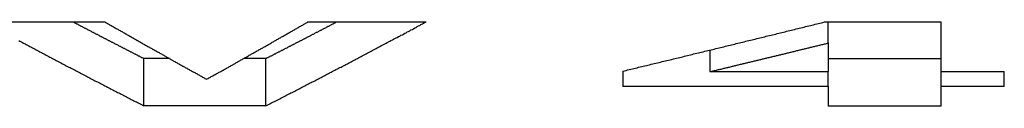
# Model space of a CAD drawing. Extents: x 140 to 717, y 77 to 548.
# Drawn here: x 368 to 372, y 82 to 82 of the extents above; entities that cross this region are included whole.
import ezdxf

# ---------------------------------------------------------------- set-up
doc = ezdxf.new("R2010")
doc.units = 0
doc.layers.add('VISIBLE__ISO_', color=7, linetype='CONTINUOUS')

msp = doc.modelspace()

# ---------------------------------------------------------------- linework, layer by layer
at = {"layer": 'VISIBLE__ISO_'}
for p, q in [((367.5168, 82.4173), (368.037, 82.4173)), ((368.9074, 82.4173), (369.4147, 82.4173)), ((371.1246, 82.4173), (371.6254, 82.4173)), ((371.1408, 82.3271), (371.1408, 82.4173)), ((371.6254, 82.2041), (371.6254, 82.4173)), ((371.1408, 82.3271), (371.1408, 82.2041)), ((370.6335, 82.2041), (370.6335, 82.2969)), ((368.3132, 82.2606), (368.204, 82.2606)), ((368.204, 82.0575), (368.204, 82.2606)), ((368.7275, 82.2606), (368.6322, 82.2606)), ((368.7275, 82.0575), (368.7275, 82.2606)), ((371.6254, 82.2597), (371.1408, 82.2597)), ((370.2591, 82.2064), (370.2591, 82.1399)), ((370.6335, 82.2041), (371.1408, 82.2041)), ((371.1408, 82.1399), (371.1408, 82.2041)), ((371.6254, 82.1399), (371.6254, 82.2041)), ((371.6254, 82.2041), (371.896, 82.2041)), ((371.896, 82.1399), (371.896, 82.2041)), ((371.1408, 82.1399), (370.2591, 82.1399)), ((371.1408, 82.1399), (371.1408, 82.0567)), ((371.896, 82.1399), (371.6254, 82.1399)), ((371.6254, 82.0567), (371.6254, 82.1399)), ((368.7275, 82.0575), (368.204, 82.0575)), ((371.6254, 82.0567), (371.1408, 82.0567))]:
    msp.add_line(p, q, dxfattribs=at)
for points in [[(367.901, 82.4173, 0), (367.903, 82.4161, 0), (367.905, 82.4148, 0), (367.908, 82.4136, 0), (367.91, 82.4124, 0), (367.913, 82.4111, 0), (367.915, 82.4099, 0), (367.917, 82.4087, 0), (367.92, 82.4074, 0), (367.922, 82.4062, 0), (367.924, 82.4049, 0), (367.927, 82.4037, 0), (367.929, 82.4025, 0), (367.932, 82.4012, 0), (367.934, 82.4, 0), (367.936, 82.3988, 0), (367.939, 82.3975, 0), (367.941, 82.3963, 0), (367.943, 82.3951, 0), (367.946, 82.3938, 0), (367.948, 82.3926, 0), (367.95, 82.3914, 0), (367.953, 82.3901, 0), (367.955, 82.3889, 0), (367.958, 82.3877, 0), (367.96, 82.3864, 0), (367.962, 82.3852, 0), (367.965, 82.384, 0), (367.967, 82.3827, 0), (367.969, 82.3815, 0), (367.972, 82.3803, 0), (367.974, 82.3791, 0), (367.977, 82.3778, 0), (367.979, 82.3766, 0), (367.981, 82.3754, 0), (367.984, 82.3741, 0), (367.986, 82.3729, 0), (367.988, 82.3717, 0), (367.991, 82.3704, 0), (367.993, 82.3692, 0), (367.995, 82.368, 0), (367.998, 82.3667, 0), (368, 82.3655, 0), (368.003, 82.3643, 0), (368.005, 82.3631, 0), (368.007, 82.3618, 0), (368.01, 82.3606, 0), (368.012, 82.3594, 0), (368.014, 82.3581, 0), (368.017, 82.3569, 0), (368.019, 82.3557, 0), (368.022, 82.3545, 0), (368.024, 82.3532, 0), (368.026, 82.352, 0), (368.029, 82.3508, 0), (368.031, 82.3496, 0), (368.033, 82.3483, 0), (368.036, 82.3471, 0), (368.038, 82.3459, 0), (368.04, 82.3447, 0), (368.043, 82.3434, 0), (368.045, 82.3422, 0), (368.048, 82.341, 0), (368.05, 82.3398, 0), (368.052, 82.3385, 0), (368.055, 82.3373, 0), (368.057, 82.3361, 0), (368.059, 82.3349, 0), (368.062, 82.3336, 0), (368.064, 82.3324, 0), (368.067, 82.3312, 0), (368.069, 82.33, 0), (368.071, 82.3287, 0), (368.074, 82.3275, 0), (368.076, 82.3263, 0), (368.078, 82.3251, 0), (368.081, 82.3238, 0), (368.083, 82.3226, 0), (368.085, 82.3214, 0), (368.088, 82.3202, 0), (368.09, 82.319, 0), (368.093, 82.3177, 0), (368.095, 82.3165, 0), (368.097, 82.3153, 0), (368.1, 82.3141, 0), (368.102, 82.3129, 0), (368.104, 82.3116, 0), (368.107, 82.3104, 0), (368.109, 82.3092, 0), (368.112, 82.308, 0), (368.114, 82.3068, 0), (368.116, 82.3055, 0), (368.119, 82.3043, 0), (368.121, 82.3031, 0), (368.123, 82.3019, 0), (368.126, 82.3007, 0), (368.128, 82.2994, 0), (368.131, 82.2982, 0), (368.133, 82.297, 0), (368.135, 82.2958, 0), (368.138, 82.2946, 0), (368.14, 82.2934, 0), (368.142, 82.2921, 0), (368.145, 82.2909, 0), (368.147, 82.2897, 0), (368.149, 82.2885, 0), (368.152, 82.2873, 0), (368.154, 82.2861, 0), (368.157, 82.2848, 0), (368.159, 82.2836, 0), (368.161, 82.2824, 0), (368.164, 82.2812, 0), (368.166, 82.28, 0), (368.168, 82.2788, 0), (368.171, 82.2776, 0), (368.173, 82.2763, 0), (368.176, 82.2751, 0), (368.178, 82.2739, 0), (368.18, 82.2727, 0), (368.183, 82.2715, 0), (368.185, 82.2703, 0), (368.187, 82.2691, 0), (368.19, 82.2678, 0), (368.192, 82.2666, 0), (368.194, 82.2654, 0), (368.197, 82.2642, 0), (368.199, 82.263, 0), (368.202, 82.2618, 0), (368.204, 82.2606, 0)], [(368.037, 82.4173, 0), (368.04, 82.4154, 0), (368.044, 82.4134, 0), (368.047, 82.4115, 0), (368.051, 82.4095, 0), (368.054, 82.4076, 0), (368.057, 82.4056, 0), (368.061, 82.4037, 0), (368.064, 82.4017, 0), (368.068, 82.3998, 0), (368.071, 82.3978, 0), (368.074, 82.3959, 0), (368.078, 82.3939, 0), (368.081, 82.392, 0), (368.085, 82.39, 0), (368.088, 82.3881, 0), (368.092, 82.3861, 0), (368.095, 82.3842, 0), (368.098, 82.3823, 0), (368.102, 82.3803, 0), (368.105, 82.3784, 0), (368.109, 82.3764, 0), (368.112, 82.3745, 0), (368.115, 82.3725, 0), (368.119, 82.3706, 0), (368.122, 82.3687, 0), (368.126, 82.3667, 0), (368.129, 82.3648, 0), (368.132, 82.3628, 0), (368.136, 82.3609, 0), (368.139, 82.359, 0), (368.143, 82.357, 0), (368.146, 82.3551, 0), (368.149, 82.3532, 0), (368.153, 82.3512, 0), (368.156, 82.3493, 0), (368.16, 82.3474, 0), (368.163, 82.3454, 0), (368.166, 82.3435, 0), (368.17, 82.3416, 0), (368.173, 82.3396, 0), (368.177, 82.3377, 0), (368.18, 82.3358, 0), (368.183, 82.3338, 0), (368.187, 82.3319, 0), (368.19, 82.33, 0), (368.194, 82.328, 0), (368.197, 82.3261, 0), (368.2, 82.3242, 0), (368.204, 82.3222, 0), (368.207, 82.3203, 0), (368.211, 82.3184, 0), (368.214, 82.3165, 0), (368.217, 82.3145, 0), (368.221, 82.3126, 0), (368.224, 82.3107, 0), (368.228, 82.3088, 0), (368.231, 82.3068, 0), (368.235, 82.3049, 0), (368.238, 82.303, 0), (368.241, 82.3011, 0), (368.245, 82.2991, 0), (368.248, 82.2972, 0), (368.252, 82.2953, 0), (368.255, 82.2934, 0), (368.258, 82.2914, 0), (368.262, 82.2895, 0), (368.265, 82.2876, 0), (368.269, 82.2857, 0), (368.272, 82.2838, 0), (368.275, 82.2818, 0), (368.279, 82.2799, 0), (368.282, 82.278, 0), (368.286, 82.2761, 0), (368.289, 82.2742, 0), (368.292, 82.2723, 0), (368.296, 82.2703, 0), (368.299, 82.2684, 0), (368.303, 82.2665, 0), (368.306, 82.2646, 0), (368.309, 82.2627, 0), (368.313, 82.2608, 0), (368.316, 82.2589, 0), (368.32, 82.2569, 0), (368.323, 82.255, 0), (368.326, 82.2531, 0), (368.33, 82.2512, 0), (368.333, 82.2493, 0), (368.337, 82.2474, 0), (368.34, 82.2455, 0), (368.344, 82.2436, 0), (368.347, 82.2417, 0), (368.35, 82.2398, 0), (368.354, 82.2378, 0), (368.357, 82.2359, 0), (368.361, 82.234, 0), (368.364, 82.2321, 0), (368.367, 82.2302, 0), (368.371, 82.2283, 0), (368.374, 82.2264, 0), (368.378, 82.2245, 0), (368.381, 82.2226, 0), (368.384, 82.2207, 0), (368.388, 82.2188, 0), (368.391, 82.2169, 0), (368.395, 82.215, 0), (368.398, 82.2131, 0), (368.401, 82.2112, 0), (368.405, 82.2093, 0), (368.408, 82.2074, 0), (368.412, 82.2055, 0), (368.415, 82.2036, 0), (368.418, 82.2017, 0), (368.422, 82.1998, 0), (368.425, 82.1979, 0), (368.429, 82.196, 0), (368.432, 82.1941, 0), (368.436, 82.1922, 0), (368.439, 82.1903, 0), (368.442, 82.1884, 0), (368.446, 82.1865, 0), (368.449, 82.1846, 0), (368.453, 82.1827, 0), (368.456, 82.1808, 0), (368.459, 82.1789, 0), (368.463, 82.177, 0), (368.466, 82.1751, 0), (368.47, 82.1733, 0), (368.473, 82.1714, 0)], [(368.473, 82.1714, 0), (368.476, 82.1733, 0), (368.48, 82.1751, 0), (368.483, 82.177, 0), (368.487, 82.1789, 0), (368.49, 82.1808, 0), (368.493, 82.1827, 0), (368.497, 82.1846, 0), (368.5, 82.1865, 0), (368.504, 82.1884, 0), (368.507, 82.1903, 0), (368.51, 82.1922, 0), (368.514, 82.1941, 0), (368.517, 82.196, 0), (368.521, 82.1979, 0), (368.524, 82.1998, 0), (368.527, 82.2017, 0), (368.531, 82.2036, 0), (368.534, 82.2055, 0), (368.538, 82.2074, 0), (368.541, 82.2093, 0), (368.544, 82.2112, 0), (368.548, 82.2131, 0), (368.551, 82.215, 0), (368.554, 82.2169, 0), (368.558, 82.2188, 0), (368.561, 82.2207, 0), (368.565, 82.2226, 0), (368.568, 82.2245, 0), (368.571, 82.2264, 0), (368.575, 82.2283, 0), (368.578, 82.2302, 0), (368.582, 82.2321, 0), (368.585, 82.234, 0), (368.588, 82.2359, 0), (368.592, 82.2378, 0), (368.595, 82.2398, 0), (368.599, 82.2417, 0), (368.602, 82.2436, 0), (368.605, 82.2455, 0), (368.609, 82.2474, 0), (368.612, 82.2493, 0), (368.616, 82.2512, 0), (368.619, 82.2531, 0), (368.622, 82.255, 0), (368.626, 82.2569, 0), (368.629, 82.2589, 0), (368.633, 82.2608, 0), (368.636, 82.2627, 0), (368.639, 82.2646, 0), (368.643, 82.2665, 0), (368.646, 82.2684, 0), (368.65, 82.2703, 0), (368.653, 82.2723, 0), (368.656, 82.2742, 0), (368.66, 82.2761, 0), (368.663, 82.278, 0), (368.666, 82.2799, 0), (368.67, 82.2818, 0), (368.673, 82.2838, 0), (368.677, 82.2857, 0), (368.68, 82.2876, 0), (368.683, 82.2895, 0), (368.687, 82.2914, 0), (368.69, 82.2934, 0), (368.694, 82.2953, 0), (368.697, 82.2972, 0), (368.7, 82.2991, 0), (368.704, 82.3011, 0), (368.707, 82.303, 0), (368.711, 82.3049, 0), (368.714, 82.3068, 0), (368.717, 82.3088, 0), (368.721, 82.3107, 0), (368.724, 82.3126, 0), (368.728, 82.3145, 0), (368.731, 82.3165, 0), (368.734, 82.3184, 0), (368.738, 82.3203, 0), (368.741, 82.3222, 0), (368.745, 82.3242, 0), (368.748, 82.3261, 0), (368.751, 82.328, 0), (368.755, 82.33, 0), (368.758, 82.3319, 0), (368.762, 82.3338, 0), (368.765, 82.3358, 0), (368.768, 82.3377, 0), (368.772, 82.3396, 0), (368.775, 82.3416, 0), (368.778, 82.3435, 0), (368.782, 82.3454, 0), (368.785, 82.3474, 0), (368.789, 82.3493, 0), (368.792, 82.3512, 0), (368.795, 82.3532, 0), (368.799, 82.3551, 0), (368.802, 82.357, 0), (368.806, 82.359, 0), (368.809, 82.3609, 0), (368.812, 82.3628, 0), (368.816, 82.3648, 0), (368.819, 82.3667, 0), (368.823, 82.3687, 0), (368.826, 82.3706, 0), (368.829, 82.3725, 0), (368.833, 82.3745, 0), (368.836, 82.3764, 0), (368.84, 82.3784, 0), (368.843, 82.3803, 0), (368.846, 82.3823, 0), (368.85, 82.3842, 0), (368.853, 82.3861, 0), (368.856, 82.3881, 0), (368.86, 82.39, 0), (368.863, 82.392, 0), (368.867, 82.3939, 0), (368.87, 82.3959, 0), (368.873, 82.3978, 0), (368.877, 82.3998, 0), (368.88, 82.4017, 0), (368.884, 82.4037, 0), (368.887, 82.4056, 0), (368.89, 82.4076, 0), (368.894, 82.4095, 0), (368.897, 82.4115, 0), (368.901, 82.4134, 0), (368.904, 82.4154, 0), (368.907, 82.4173, 0)], [(368.727, 82.0575, 0), (368.733, 82.0603, 0), (368.738, 82.063, 0), (368.744, 82.0657, 0), (368.749, 82.0685, 0), (368.754, 82.0712, 0), (368.76, 82.074, 0), (368.765, 82.0767, 0), (368.77, 82.0795, 0), (368.776, 82.0823, 0), (368.781, 82.085, 0), (368.787, 82.0878, 0), (368.792, 82.0905, 0), (368.797, 82.0933, 0), (368.803, 82.096, 0), (368.808, 82.0988, 0), (368.813, 82.1016, 0), (368.819, 82.1043, 0), (368.824, 82.1071, 0), (368.83, 82.1098, 0), (368.835, 82.1126, 0), (368.84, 82.1154, 0), (368.846, 82.1181, 0), (368.851, 82.1209, 0), (368.856, 82.1237, 0), (368.862, 82.1265, 0), (368.867, 82.1292, 0), (368.873, 82.132, 0), (368.878, 82.1348, 0), (368.883, 82.1375, 0), (368.889, 82.1403, 0), (368.894, 82.1431, 0), (368.899, 82.1459, 0), (368.905, 82.1487, 0), (368.91, 82.1514, 0), (368.915, 82.1542, 0), (368.921, 82.157, 0), (368.926, 82.1598, 0), (368.932, 82.1626, 0), (368.937, 82.1653, 0), (368.942, 82.1681, 0), (368.948, 82.1709, 0), (368.953, 82.1737, 0), (368.958, 82.1765, 0), (368.964, 82.1793, 0), (368.969, 82.1821, 0), (368.975, 82.1849, 0), (368.98, 82.1877, 0), (368.985, 82.1905, 0), (368.991, 82.1933, 0), (368.996, 82.196, 0), (369.001, 82.1988, 0), (369.007, 82.2016, 0), (369.012, 82.2044, 0), (369.018, 82.2072, 0), (369.023, 82.21, 0), (369.028, 82.2128, 0), (369.034, 82.2156, 0), (369.039, 82.2185, 0), (369.044, 82.2213, 0), (369.05, 82.2241, 0), (369.055, 82.2269, 0), (369.06, 82.2297, 0), (369.066, 82.2325, 0), (369.071, 82.2353, 0), (369.077, 82.2381, 0), (369.082, 82.2409, 0), (369.087, 82.2437, 0), (369.093, 82.2466, 0), (369.098, 82.2494, 0), (369.103, 82.2522, 0), (369.109, 82.255, 0), (369.114, 82.2578, 0), (369.12, 82.2606, 0), (369.125, 82.2635, 0), (369.13, 82.2663, 0), (369.136, 82.2691, 0), (369.141, 82.2719, 0), (369.146, 82.2748, 0), (369.152, 82.2776, 0), (369.157, 82.2804, 0), (369.162, 82.2832, 0), (369.168, 82.2861, 0), (369.173, 82.2889, 0), (369.179, 82.2917, 0), (369.184, 82.2946, 0), (369.189, 82.2974, 0), (369.195, 82.3002, 0), (369.2, 82.3031, 0), (369.205, 82.3059, 0), (369.211, 82.3087, 0), (369.216, 82.3116, 0), (369.221, 82.3144, 0), (369.227, 82.3173, 0), (369.232, 82.3201, 0), (369.238, 82.3229, 0), (369.243, 82.3258, 0), (369.248, 82.3286, 0), (369.254, 82.3315, 0), (369.259, 82.3343, 0), (369.264, 82.3372, 0), (369.27, 82.34, 0), (369.275, 82.3429, 0), (369.281, 82.3457, 0), (369.286, 82.3486, 0), (369.291, 82.3514, 0), (369.297, 82.3543, 0), (369.302, 82.3571, 0), (369.307, 82.36, 0), (369.313, 82.3628, 0), (369.318, 82.3657, 0), (369.323, 82.3686, 0), (369.329, 82.3714, 0), (369.334, 82.3743, 0), (369.34, 82.3771, 0), (369.345, 82.38, 0), (369.35, 82.3829, 0), (369.356, 82.3857, 0), (369.361, 82.3886, 0), (369.366, 82.3915, 0), (369.372, 82.3943, 0), (369.377, 82.3972, 0), (369.382, 82.4001, 0), (369.388, 82.4029, 0), (369.393, 82.4058, 0), (369.399, 82.4087, 0), (369.404, 82.4116, 0), (369.409, 82.4144, 0), (369.415, 82.4173, 0)], [(368.727, 82.2606, 0), (368.73, 82.2618, 0), (368.732, 82.263, 0), (368.735, 82.2642, 0), (368.737, 82.2654, 0), (368.739, 82.2666, 0), (368.742, 82.2678, 0), (368.744, 82.2691, 0), (368.746, 82.2703, 0), (368.749, 82.2715, 0), (368.751, 82.2727, 0), (368.754, 82.2739, 0), (368.756, 82.2751, 0), (368.758, 82.2763, 0), (368.761, 82.2776, 0), (368.763, 82.2788, 0), (368.765, 82.28, 0), (368.768, 82.2812, 0), (368.77, 82.2824, 0), (368.772, 82.2836, 0), (368.775, 82.2848, 0), (368.777, 82.2861, 0), (368.78, 82.2873, 0), (368.782, 82.2885, 0), (368.784, 82.2897, 0), (368.787, 82.2909, 0), (368.789, 82.2921, 0), (368.791, 82.2934, 0), (368.794, 82.2946, 0), (368.796, 82.2958, 0), (368.799, 82.297, 0), (368.801, 82.2982, 0), (368.803, 82.2994, 0), (368.806, 82.3007, 0), (368.808, 82.3019, 0), (368.81, 82.3031, 0), (368.813, 82.3043, 0), (368.815, 82.3055, 0), (368.818, 82.3068, 0), (368.82, 82.308, 0), (368.822, 82.3092, 0), (368.825, 82.3104, 0), (368.827, 82.3116, 0), (368.829, 82.3129, 0), (368.832, 82.3141, 0), (368.834, 82.3153, 0), (368.836, 82.3165, 0), (368.839, 82.3177, 0), (368.841, 82.319, 0), (368.844, 82.3202, 0), (368.846, 82.3214, 0), (368.848, 82.3226, 0), (368.851, 82.3238, 0), (368.853, 82.3251, 0), (368.855, 82.3263, 0), (368.858, 82.3275, 0), (368.86, 82.3287, 0), (368.863, 82.33, 0), (368.865, 82.3312, 0), (368.867, 82.3324, 0), (368.87, 82.3336, 0), (368.872, 82.3349, 0), (368.874, 82.3361, 0), (368.877, 82.3373, 0), (368.879, 82.3385, 0), (368.881, 82.3398, 0), (368.884, 82.341, 0), (368.886, 82.3422, 0), (368.889, 82.3434, 0), (368.891, 82.3447, 0), (368.893, 82.3459, 0), (368.896, 82.3471, 0), (368.898, 82.3483, 0), (368.9, 82.3496, 0), (368.903, 82.3508, 0), (368.905, 82.352, 0), (368.908, 82.3532, 0), (368.91, 82.3545, 0), (368.912, 82.3557, 0), (368.915, 82.3569, 0), (368.917, 82.3581, 0), (368.919, 82.3594, 0), (368.922, 82.3606, 0), (368.924, 82.3618, 0), (368.926, 82.3631, 0), (368.929, 82.3643, 0), (368.931, 82.3655, 0), (368.934, 82.3667, 0), (368.936, 82.368, 0), (368.938, 82.3692, 0), (368.941, 82.3704, 0), (368.943, 82.3717, 0), (368.945, 82.3729, 0), (368.948, 82.3741, 0), (368.95, 82.3754, 0), (368.953, 82.3766, 0), (368.955, 82.3778, 0), (368.957, 82.3791, 0), (368.96, 82.3803, 0), (368.962, 82.3815, 0), (368.964, 82.3827, 0), (368.967, 82.384, 0), (368.969, 82.3852, 0), (368.971, 82.3864, 0), (368.974, 82.3877, 0), (368.976, 82.3889, 0), (368.979, 82.3901, 0), (368.981, 82.3914, 0), (368.983, 82.3926, 0), (368.986, 82.3938, 0), (368.988, 82.3951, 0), (368.99, 82.3963, 0), (368.993, 82.3975, 0), (368.995, 82.3988, 0), (368.998, 82.4, 0), (369, 82.4012, 0), (369.002, 82.4025, 0), (369.005, 82.4037, 0), (369.007, 82.4049, 0), (369.009, 82.4062, 0), (369.012, 82.4074, 0), (369.014, 82.4087, 0), (369.016, 82.4099, 0), (369.019, 82.4111, 0), (369.021, 82.4124, 0), (369.024, 82.4136, 0), (369.026, 82.4148, 0), (369.028, 82.4161, 0), (369.031, 82.4173, 0)], [(370.259, 82.2064, 0), (370.266, 82.208, 0), (370.273, 82.2097, 0), (370.279, 82.2113, 0), (370.286, 82.2129, 0), (370.293, 82.2146, 0), (370.3, 82.2162, 0), (370.306, 82.2178, 0), (370.313, 82.2194, 0), (370.32, 82.2211, 0), (370.327, 82.2227, 0), (370.333, 82.2243, 0), (370.34, 82.226, 0), (370.347, 82.2276, 0), (370.354, 82.2292, 0), (370.361, 82.2308, 0), (370.367, 82.2325, 0), (370.374, 82.2341, 0), (370.381, 82.2357, 0), (370.388, 82.2374, 0), (370.394, 82.239, 0), (370.401, 82.2406, 0), (370.408, 82.2423, 0), (370.415, 82.2439, 0), (370.421, 82.2455, 0), (370.428, 82.2472, 0), (370.435, 82.2488, 0), (370.442, 82.2504, 0), (370.448, 82.2521, 0), (370.455, 82.2537, 0), (370.462, 82.2553, 0), (370.469, 82.257, 0), (370.476, 82.2586, 0), (370.482, 82.2602, 0), (370.489, 82.2619, 0), (370.496, 82.2635, 0), (370.503, 82.2652, 0), (370.509, 82.2668, 0), (370.516, 82.2684, 0), (370.523, 82.2701, 0), (370.53, 82.2717, 0), (370.536, 82.2734, 0), (370.543, 82.275, 0), (370.55, 82.2766, 0), (370.557, 82.2783, 0), (370.563, 82.2799, 0), (370.57, 82.2816, 0), (370.577, 82.2832, 0), (370.584, 82.2848, 0), (370.59, 82.2865, 0), (370.597, 82.2881, 0), (370.604, 82.2898, 0), (370.611, 82.2914, 0), (370.618, 82.2931, 0), (370.624, 82.2947, 0), (370.631, 82.2963, 0), (370.638, 82.298, 0), (370.645, 82.2996, 0), (370.651, 82.3013, 0), (370.658, 82.3029, 0), (370.665, 82.3046, 0), (370.672, 82.3062, 0), (370.678, 82.3079, 0), (370.685, 82.3095, 0), (370.692, 82.3112, 0), (370.699, 82.3128, 0), (370.705, 82.3145, 0), (370.712, 82.3161, 0), (370.719, 82.3178, 0), (370.726, 82.3194, 0), (370.732, 82.321, 0), (370.739, 82.3227, 0), (370.746, 82.3243, 0), (370.753, 82.326, 0), (370.76, 82.3277, 0), (370.766, 82.3293, 0), (370.773, 82.331, 0), (370.78, 82.3326, 0), (370.787, 82.3343, 0), (370.793, 82.3359, 0), (370.8, 82.3376, 0), (370.807, 82.3392, 0), (370.814, 82.3409, 0), (370.82, 82.3425, 0), (370.827, 82.3442, 0), (370.834, 82.3458, 0), (370.841, 82.3475, 0), (370.847, 82.3491, 0), (370.854, 82.3508, 0), (370.861, 82.3525, 0), (370.868, 82.3541, 0), (370.874, 82.3558, 0), (370.881, 82.3574, 0), (370.888, 82.3591, 0), (370.895, 82.3607, 0), (370.901, 82.3624, 0), (370.908, 82.3641, 0), (370.915, 82.3657, 0), (370.922, 82.3674, 0), (370.929, 82.369, 0), (370.935, 82.3707, 0), (370.942, 82.3724, 0), (370.949, 82.374, 0), (370.956, 82.3757, 0), (370.962, 82.3773, 0), (370.969, 82.379, 0), (370.976, 82.3807, 0), (370.983, 82.3823, 0), (370.989, 82.384, 0), (370.996, 82.3857, 0), (371.003, 82.3873, 0), (371.01, 82.389, 0), (371.016, 82.3906, 0), (371.023, 82.3923, 0), (371.03, 82.394, 0), (371.037, 82.3956, 0), (371.043, 82.3973, 0), (371.05, 82.399, 0), (371.057, 82.4006, 0), (371.064, 82.4023, 0), (371.07, 82.404, 0), (371.077, 82.4056, 0), (371.084, 82.4073, 0), (371.091, 82.409, 0), (371.098, 82.4106, 0), (371.104, 82.4123, 0), (371.111, 82.414, 0), (371.118, 82.4156, 0), (371.125, 82.4173, 0)], [(367.667, 82.3372, 0), (367.672, 82.3343, 0), (367.678, 82.3315, 0), (367.683, 82.3286, 0), (367.688, 82.3258, 0), (367.694, 82.3229, 0), (367.699, 82.3201, 0), (367.705, 82.3173, 0), (367.71, 82.3144, 0), (367.715, 82.3116, 0), (367.721, 82.3087, 0), (367.726, 82.3059, 0), (367.731, 82.3031, 0), (367.737, 82.3002, 0), (367.742, 82.2974, 0), (367.748, 82.2946, 0), (367.753, 82.2917, 0), (367.758, 82.2889, 0), (367.764, 82.2861, 0), (367.769, 82.2832, 0), (367.774, 82.2804, 0), (367.78, 82.2776, 0), (367.785, 82.2748, 0), (367.79, 82.2719, 0), (367.796, 82.2691, 0), (367.801, 82.2663, 0), (367.807, 82.2635, 0), (367.812, 82.2606, 0), (367.817, 82.2578, 0), (367.823, 82.255, 0), (367.828, 82.2522, 0), (367.833, 82.2494, 0), (367.839, 82.2466, 0), (367.844, 82.2437, 0), (367.85, 82.2409, 0), (367.855, 82.2381, 0), (367.86, 82.2353, 0), (367.866, 82.2325, 0), (367.871, 82.2297, 0), (367.876, 82.2269, 0), (367.882, 82.2241, 0), (367.887, 82.2213, 0), (367.892, 82.2185, 0), (367.898, 82.2156, 0), (367.903, 82.2128, 0), (367.909, 82.21, 0), (367.914, 82.2072, 0), (367.919, 82.2044, 0), (367.925, 82.2016, 0), (367.93, 82.1988, 0), (367.935, 82.196, 0), (367.941, 82.1933, 0), (367.946, 82.1905, 0), (367.952, 82.1877, 0), (367.957, 82.1849, 0), (367.962, 82.1821, 0), (367.968, 82.1793, 0), (367.973, 82.1765, 0), (367.978, 82.1737, 0), (367.984, 82.1709, 0), (367.989, 82.1681, 0), (367.994, 82.1653, 0), (368, 82.1626, 0), (368.005, 82.1598, 0), (368.011, 82.157, 0), (368.016, 82.1542, 0), (368.021, 82.1514, 0), (368.027, 82.1487, 0), (368.032, 82.1459, 0), (368.037, 82.1431, 0), (368.043, 82.1403, 0), (368.048, 82.1375, 0), (368.054, 82.1348, 0), (368.059, 82.132, 0), (368.064, 82.1292, 0), (368.07, 82.1265, 0), (368.075, 82.1237, 0), (368.08, 82.1209, 0), (368.086, 82.1181, 0), (368.091, 82.1154, 0), (368.097, 82.1126, 0), (368.102, 82.1098, 0), (368.107, 82.1071, 0), (368.113, 82.1043, 0), (368.118, 82.1016, 0), (368.123, 82.0988, 0), (368.129, 82.096, 0), (368.134, 82.0933, 0), (368.139, 82.0905, 0), (368.145, 82.0878, 0), (368.15, 82.085, 0), (368.156, 82.0823, 0), (368.161, 82.0795, 0), (368.166, 82.0767, 0), (368.172, 82.074, 0), (368.177, 82.0712, 0), (368.182, 82.0685, 0), (368.188, 82.0657, 0), (368.193, 82.063, 0), (368.199, 82.0603, 0), (368.204, 82.0575, 0)], [(370.633, 82.2041, 0), (370.637, 82.2051, 0), (370.641, 82.206, 0), (370.645, 82.207, 0), (370.649, 82.2079, 0), (370.653, 82.2089, 0), (370.657, 82.2098, 0), (370.661, 82.2108, 0), (370.665, 82.2117, 0), (370.669, 82.2127, 0), (370.673, 82.2136, 0), (370.677, 82.2146, 0), (370.681, 82.2155, 0), (370.685, 82.2165, 0), (370.689, 82.2175, 0), (370.693, 82.2184, 0), (370.697, 82.2194, 0), (370.701, 82.2203, 0), (370.705, 82.2213, 0), (370.709, 82.2222, 0), (370.713, 82.2232, 0), (370.717, 82.2241, 0), (370.721, 82.2251, 0), (370.725, 82.226, 0), (370.729, 82.227, 0), (370.733, 82.228, 0), (370.737, 82.2289, 0), (370.74, 82.2299, 0), (370.744, 82.2308, 0), (370.748, 82.2318, 0), (370.752, 82.2327, 0), (370.756, 82.2337, 0), (370.76, 82.2347, 0), (370.764, 82.2356, 0), (370.768, 82.2366, 0), (370.772, 82.2375, 0), (370.776, 82.2385, 0), (370.78, 82.2394, 0), (370.784, 82.2404, 0), (370.788, 82.2414, 0), (370.792, 82.2423, 0), (370.796, 82.2433, 0), (370.8, 82.2442, 0), (370.804, 82.2452, 0), (370.808, 82.2461, 0), (370.812, 82.2471, 0), (370.816, 82.2481, 0), (370.82, 82.249, 0), (370.824, 82.25, 0), (370.828, 82.2509, 0), (370.832, 82.2519, 0), (370.836, 82.2529, 0), (370.84, 82.2538, 0), (370.844, 82.2548, 0), (370.848, 82.2557, 0), (370.851, 82.2567, 0), (370.855, 82.2577, 0), (370.859, 82.2586, 0), (370.863, 82.2596, 0), (370.867, 82.2605, 0), (370.871, 82.2615, 0), (370.875, 82.2625, 0), (370.879, 82.2634, 0), (370.883, 82.2644, 0), (370.887, 82.2653, 0), (370.891, 82.2663, 0), (370.895, 82.2673, 0), (370.899, 82.2682, 0), (370.903, 82.2692, 0), (370.907, 82.2701, 0), (370.911, 82.2711, 0), (370.915, 82.2721, 0), (370.919, 82.273, 0), (370.923, 82.274, 0), (370.927, 82.2749, 0), (370.931, 82.2759, 0), (370.935, 82.2769, 0), (370.939, 82.2778, 0), (370.943, 82.2788, 0), (370.947, 82.2798, 0), (370.951, 82.2807, 0), (370.955, 82.2817, 0), (370.958, 82.2826, 0), (370.962, 82.2836, 0), (370.966, 82.2846, 0), (370.97, 82.2855, 0), (370.974, 82.2865, 0), (370.978, 82.2875, 0), (370.982, 82.2884, 0), (370.986, 82.2894, 0), (370.99, 82.2903, 0), (370.994, 82.2913, 0), (370.998, 82.2923, 0), (371.002, 82.2932, 0), (371.006, 82.2942, 0), (371.01, 82.2952, 0), (371.014, 82.2961, 0), (371.018, 82.2971, 0), (371.022, 82.2981, 0), (371.026, 82.299, 0), (371.03, 82.3, 0), (371.034, 82.301, 0), (371.038, 82.3019, 0), (371.042, 82.3029, 0), (371.046, 82.3039, 0), (371.05, 82.3048, 0), (371.054, 82.3058, 0), (371.058, 82.3067, 0), (371.062, 82.3077, 0), (371.065, 82.3087, 0), (371.069, 82.3096, 0), (371.073, 82.3106, 0), (371.077, 82.3116, 0), (371.081, 82.3125, 0), (371.085, 82.3135, 0), (371.089, 82.3145, 0), (371.093, 82.3154, 0), (371.097, 82.3164, 0), (371.101, 82.3174, 0), (371.105, 82.3183, 0), (371.109, 82.3193, 0), (371.113, 82.3203, 0), (371.117, 82.3212, 0), (371.121, 82.3222, 0), (371.125, 82.3232, 0), (371.129, 82.3242, 0), (371.133, 82.3251, 0), (371.137, 82.3261, 0), (371.141, 82.3271, 0)]]:
    msp.add_polyline3d(points, dxfattribs=at)

doc.saveas('drawing.dxf')
